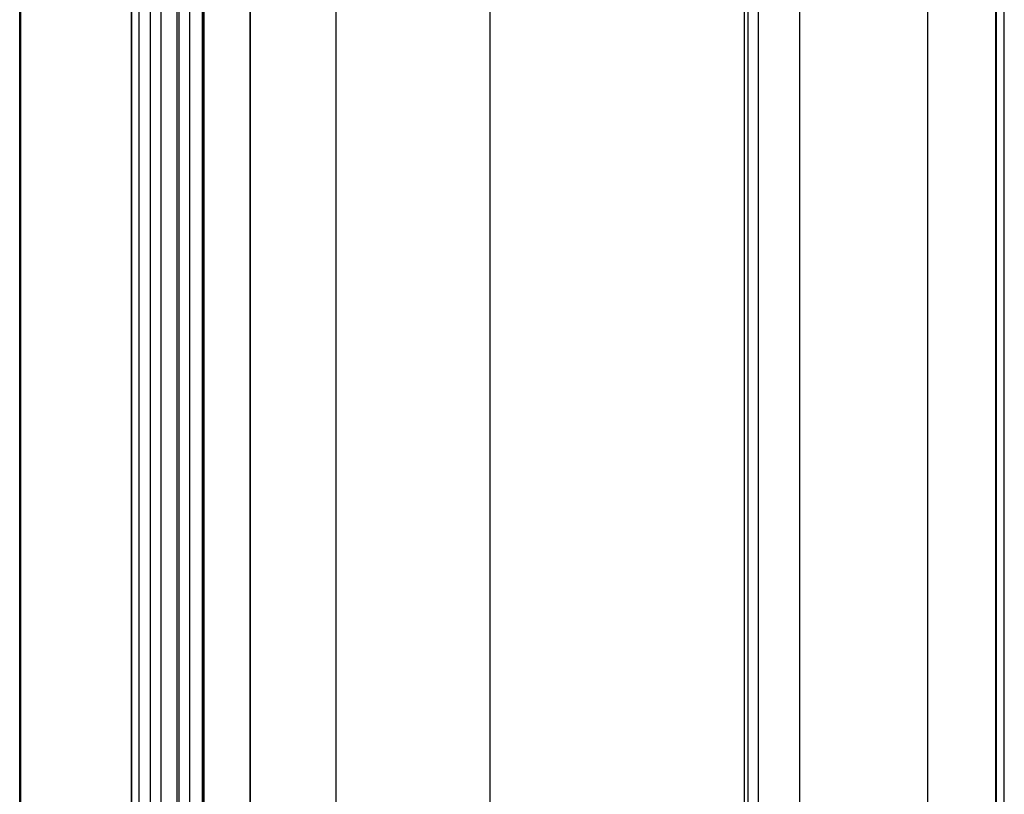
# Model space of a CAD drawing. Units: millimetres. Extents: x 0 to 2907, y 0 to 2039.
# Drawn here: x 2520 to 2563, y 1170 to 1203 of the extents above; entities that cross this region are included whole.
import ezdxf
from ezdxf.lldxf.tags import DXFTag

# ---------------------------------------------------------------- set-up
doc = ezdxf.new("R2010")
doc.units = ezdxf.units.MM
doc.header["$LTSCALE"] = 10
for name, color, linetype in [('C-21S-CUERPO', 7, 'Continuous'), ('C-21S_-_VOLUMEN', 7, 'Continuous'), ('LIST-21SC', 7, 'Continuous'), ('LIST-21SL', 7, 'Continuous'), ('Predeterminado', 7, 'Continuous')]:
    doc.layers.add(name, color=color, linetype=linetype)
tags = doc.linetypes.add('HIDDEN2', pattern=[4.7625, 3.175, -1.5875]).pattern_tags.tags
tags[6:7] = [DXFTag(74, 4), DXFTag(75, 0), DXFTag(340, '0'), DXFTag(46, 0.0), DXFTag(50, 0.0), DXFTag(44, 0.0), DXFTag(45, 0.0)]
tags[4:5] = [DXFTag(74, 4), DXFTag(75, 0), DXFTag(340, '0'), DXFTag(46, 0.0), DXFTag(50, 0.0), DXFTag(44, 0.0), DXFTag(45, 0.0)]

# ---------------------------------------------------------------- blocks, each defined once
blk = doc.blocks.new('SE1')
at = {"layer": 'C-21S-CUERPO', "color": 7, "linetype": 'HIDDEN2'}
for p, q in [((2525.296, 1554.206), (2525.296, 1144.206)), ((2525.315, 1144.206), (2525.315, 1554.206)), ((2527.258, 1554.206), (2527.258, 1144.206)), ((2527.278, 1144.206), (2527.278, 1554.206)), ((2530.422, 1144.206), (2530.422, 1554.206)), ((2530.429, 1554.206), (2530.429, 1144.206)), ((2520.481, 1145.784), (2520.481, 1552.627)), ((2520.513, 1552.665), (2520.513, 1145.747)), ((2528.427, 1145.908), (2528.427, 1552.504)), ((2528.434, 1552.557), (2528.434, 1145.855))]:
    blk.add_line(p, q, dxfattribs=at)
at = {"layer": 'C-21S_-_VOLUMEN', "color": 7, "linetype": 'HIDDEN2'}
blk.add_line((2528.371, 1146.088), (2528.371, 1552.323), dxfattribs=at)
at = {"layer": 'LIST-21SC', "color": 7, "linetype": 'HIDDEN2'}
for p, q in [((2527.803, 1644.43), (2527.803, 1065.706)), ((2551.765, 1065.706), (2551.765, 1632.868)), ((2527.349, 1552.674), (2527.349, 1145.737)), ((2526.131, 1145.993), (2526.131, 1552.418))]:
    blk.add_line(p, q, dxfattribs=at)
at = {"layer": 'LIST-21SC', "color": 7, "linetype": 'Continuous'}
for p, q in [((2554.153, 1065.706), (2554.153, 1634.737)), ((2559.652, 1632.706), (2559.652, 1065.706)), ((2562.605, 1065.706), (2562.605, 1632.706)), ((2562.633, 1065.706), (2562.633, 1632.717)), ((2562.97, 1065.706), (2562.97, 1632.725))]:
    blk.add_line(p, q, dxfattribs=at)
at = {"layer": 'LIST-21SL', "color": 7, "linetype": 'Continuous'}
for p, q in [((2534.144, 906.115), (2534.144, 1635.085)), ((2526.583, 906.115), (2526.583, 1633.485)), ((2552.364, 906.115), (2552.364, 1633.291)), ((2525.644, 906.115), (2525.644, 1633.115)), ((2540.763, 1633.115), (2540.763, 906.115)), ((2551.917, 906.115), (2551.917, 1633.115))]:
    blk.add_line(p, q, dxfattribs=at)

msp = doc.modelspace()

# ---------------------------------------------------------------- block references
at = {"layer": 'Predeterminado'}
msp.add_blockref('SE1', (0, 0), dxfattribs=at)

doc.saveas('drawing.dxf')
